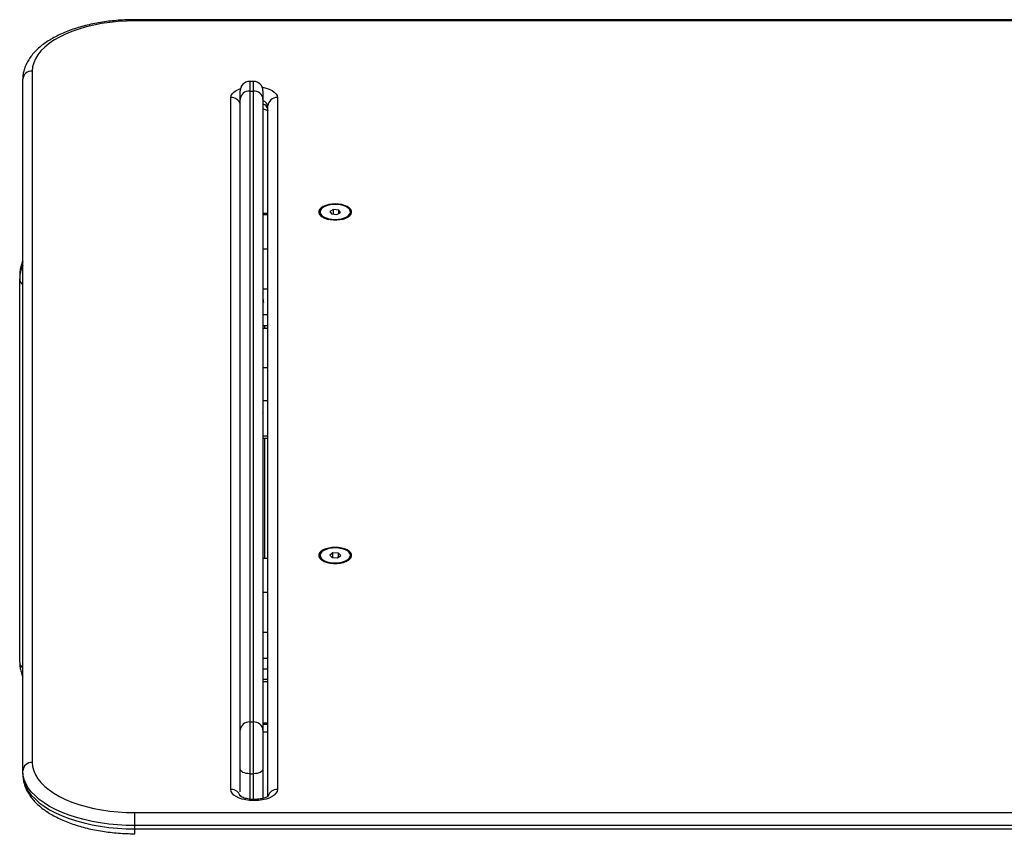
# Model space of a CAD drawing. Units: millimetres. Extents: x -5.6 to 10.6, y 0 to 15.7.
# Drawn here: x -3.1 to -2.6, y 12.8 to 13.2 of the extents above; entities that cross this region are included whole.
import ezdxf

# ---------------------------------------------------------------- set-up
doc = ezdxf.new("R2010")
doc.units = ezdxf.units.MM

# ---------------------------------------------------------------- blocks, each defined once
blk = doc.blocks.new('OPSHB_S030A')
at = {"color": 7, "linetype": 'Continuous', "lineweight": 25}
for p, q in [((20.33537731989054, 4.292068703412951), (19.21037737949518, 4.292068703412951)), ((20.33537731989054, 4.291432841062488), (19.21037737949518, 4.291432841062488)), ((19.15637735946802, 4.265075190305652), (19.15637735946802, 3.901438935041369)), ((19.1513773642364, 3.897074921369494), (19.1513773642364, 4.260711176633777)), ((19.27274660690455, 4.259631617307605), (19.27074663265375, 4.259631617307605)), ((19.26574663742213, 4.250179035901965), (19.26574663742213, 4.254631502866687)), ((19.27074663265375, 4.25454304957384), (19.27074663265375, 3.922743304014148)), ((19.27074663265375, 4.25454304957384), (19.27274660690455, 4.25454304957384)), ((19.27274660690455, 3.922743304014148), (19.27274660690455, 4.25454304957384)), ((19.27774672134547, 4.254631502866687), (19.27774672134547, 4.250179035901965)), ((19.26089660747675, 3.887210591077746), (19.26089660747675, 4.251116259336413)), ((19.26574663742213, 3.918379528760852), (19.26574663742213, 4.250179035901965)), ((19.27774672134547, 4.250179035901965), (19.27774672134547, 3.918379528760852)), ((19.28529672248987, 4.251116259336413), (19.28529672248987, 3.887210591077746)), ((19.28029660804896, 3.883632166624011), (19.28029660804896, 4.246752245664538)), ((19.30774669273524, 4.190938933134021), (19.30774669273524, 4.190589888334216)), ((19.31487612350611, 4.192282421827258), (19.31292776687769, 4.191242678403796)), ((19.31292776687769, 4.191242678403796), (19.31379835231928, 4.189899428129138)), ((19.31769494636683, 4.191978676557483), (19.31487612350611, 4.192282421827258)), ((19.31487612350611, 4.189783079862536), (19.31487612350611, 4.192282421827258)), ((19.31661717518, 4.189595682859363), (19.31856553180842, 4.190635187864245)), ((19.31856553180842, 4.190635187864245), (19.31769494636683, 4.191978676557483)), ((19.31769494636683, 4.190170748472156), (19.31769494636683, 4.191978676557483)), ((19.32374660595087, 4.190589888334216), (19.32374660595087, 4.190938933134021)), ((19.28029660804896, 4.19021986269945), (19.27774672134547, 4.19021986269945)), ((19.28029660804896, 4.18937347674364), (19.27774672134547, 4.18937347674364)), ((19.30911461933283, 4.188406212568225), (19.30993609054713, 4.187811835050525)), ((19.31379835231928, 4.189899428129138), (19.31661717518, 4.189595682859363)), ((19.32155720813898, 4.187811835050525), (19.32237867935328, 4.188406212568225)), ((19.27774672134547, 4.171557648420276), (19.28029660804896, 4.171557648420276)), ((19.14974670036463, 4.157582504987658), (19.14974670036463, 4.155864460706653)), ((19.14974670036463, 3.954213602781238), (19.14974670036463, 4.155864460706653)), ((19.27774672134547, 4.131276114225329), (19.28029660804896, 4.131276114225329)), ((19.27774672134547, 4.129845125913562), (19.28029660804896, 4.129845125913562)), ((19.27879671676783, 4.129845125913562), (19.27879671676783, 4.131276114225329)), ((19.27781681640772, 4.090972168683948), (19.27774672134547, 4.091093046903552)), ((19.27774672134547, 4.07193110728258), (19.28029660804896, 4.07193110728258)), ((19.27879671676783, 4.008775456190051), (19.27879671676783, 4.07193110728258)), ((19.30774669273524, 4.010341150999011), (19.30774669273524, 4.009991867780627)), ((19.31451158149866, 4.011614544629992), (19.3128694735351, 4.010455830335559)), ((19.3128694735351, 4.010455830335559), (19.31410448177485, 4.009182198285998)), ((19.31738881691126, 4.011499865293445), (19.31451158149866, 4.011614544629992)), ((19.31451158149866, 4.009165985822619), (19.31451158149866, 4.011614544629992)), ((19.31698171718745, 4.00906751894945), (19.31862382515101, 4.010226471662463)), ((19.31862382515101, 4.010226471662463), (19.31738881691126, 4.011499865293445)), ((19.31738881691126, 4.009354813337268), (19.31738881691126, 4.011499865293445)), ((19.32374660595087, 4.009991867780627), (19.32374660595087, 4.010341150999011)), ((19.28029660804896, 4.008775456190051), (19.27774672134547, 4.008775456190051)), ((19.30911461933283, 4.007808192014636), (19.30993764026789, 4.007212860822619)), ((19.31410448177485, 4.009182198285998), (19.31698171718745, 4.00906751894945)), ((19.32155565841822, 4.007212860822619), (19.32237867935328, 4.007808192014636)), ((19.27774672134547, 3.990959866285266), (19.28029660804896, 3.990959866285266)), ((19.2777976237121, 3.96981666827196), (19.27774672134547, 3.969904644727649)), ((19.27774672134547, 3.956510765790881), (19.27782599552302, 3.956373913526477)), ((19.27774672134547, 3.95067833209032), (19.28029660804896, 3.95067833209032)), ((19.27774672134547, 3.94398020052904), (19.28029660804896, 3.94398020052904)), ((19.27074663265375, 3.922743304014148), (19.27074663265375, 3.89553163790697)), ((19.27074663265375, 3.922743304014148), (19.27274660690455, 3.922743304014148)), ((19.27274660690455, 3.89553163790697), (19.27274660690455, 3.922743304014148)), ((19.27774672134547, 3.921576245069446), (19.28029660804896, 3.921576245069446)), ((19.26574663742213, 3.897970659971179), (19.26574663742213, 3.918379528760852)), ((19.27774672134547, 3.918379528760852), (19.27774672134547, 3.897970659971179)), ((19.28029660804896, 3.917430384397449), (19.27774672134547, 3.917430384397449)), ((19.1513773642364, 3.895329220533313), (19.1513773642364, 3.897074921369494)), ((19.26574663742213, 3.885932905912341), (19.26574663742213, 3.897970659971179)), ((19.27074663265375, 3.89553163790697), (19.27274660690455, 3.89553163790697)), ((19.27774672134547, 3.897970659971179), (19.27774672134547, 3.882566673994006)), ((19.26589672191767, 3.884278519391955), (19.26589672191767, 3.883635504484118)), ((19.27339665516047, 3.882038338422717), (19.27279667480616, 3.882038338422717)), ((19.27339665516047, 3.881402237653674), (19.27279667480616, 3.881402237653674)), ((19.21037737949518, 3.868276818036975), (19.21037737949518, 3.875081284284533)), ((19.21037737949518, 3.875081284284533), (20.33537731989054, 3.875081284284533)), ((20.33537731989054, 3.868276818036975), (19.21037737949518, 3.868276818036975)), ((19.21037737949518, 3.866531236410083), (19.21037737949518, 3.868276818036975)), ((19.21037737949518, 3.866531236410083), (20.33537731989054, 3.866531236410083))]:
    blk.add_line(p, q, dxfattribs=at)
at = {"color": 8, "linetype": 'Continuous', "lineweight": 25}
for p, q in [((19.21037737949518, 4.291432841062488), (19.21037737949518, 4.292068703412951)), ((19.27074663265375, 4.259631617307605), (19.27074663265375, 4.25454304957384)), ((19.27274660690455, 4.25454304957384), (19.27274660690455, 4.259631617307605)), ((19.27774672134547, 4.150598271131457), (19.28029660804896, 4.150598271131457)), ((19.27774672134547, 4.136968834638537), (19.28029660804896, 4.136968834638537)), ((19.27774672134547, 4.109214289426745), (19.28029660804896, 4.109214289426745)), ((19.27774672134547, 4.091851933240832), (19.28029660804896, 4.091851933240832)), ((19.27774672134547, 4.073254091978015), (19.28029660804896, 4.073254091978015)), ((19.27774672134547, 3.970000250577868), (19.28029660804896, 3.970000250577868)), ((19.27774672134547, 3.956371052503528), (19.28029660804896, 3.956371052503528)), ((19.27774672134547, 3.945302946805896), (19.28029660804896, 3.945302946805896)), ((19.27774672134547, 3.922280771970691), (19.28029660804896, 3.922280771970691)), ((19.27074663265375, 3.89553163790697), (19.27074663265375, 3.882158382177295)), ((19.27274660690455, 3.882039292097033), (19.27274660690455, 3.89553163790697)), ((19.27279667480616, 3.882038338422717), (19.27279667480616, 3.881402237653674)), ((19.27339665516047, 3.882038219213428), (19.27339665516047, 3.881402237653674)), ((19.21037737949518, 3.863971812963428), (19.21037737949518, 3.866531236410083))]:
    blk.add_line(p, q, dxfattribs=at)
at = {"color": 7, "linetype": 'Continuous', "lineweight": 25, "flags": 128}
for points in [[(19.21037737949518, 4.291432841062488), (19.20591799839167, 4.291342718839587), (19.20148925407557, 4.291073305845202), (19.19712106807856, 4.290626271009387), (19.1928436003509, 4.290004713773669), (19.18868581874995, 4.289212687253894), (19.18467621429591, 4.288255913495959), (19.18084208591608, 4.287140829801501), (19.17720977886347, 4.285875065565051), (19.17380408867029, 4.284466965436877), (19.17064826114802, 4.282926781415881), (19.16776375396876, 4.281264288663806), (19.16517035587458, 4.279491408109607), (19.16288570984034, 4.277620060682239), (19.16092555149226, 4.275662882566394), (19.15930323227076, 4.273633463621081), (19.15802971943049, 4.271545632123889), (19.15711383445887, 4.269413454770984), (19.15656177623896, 4.26725171351427), (19.15637735946802, 4.265075190305652)], [(19.3157467089477, 4.195161564588489), (19.31400541885523, 4.195075018644275), (19.3123355351272, 4.194819433927478), (19.31080524547724, 4.19440482401842), (19.30947725399164, 4.193848355054797), (19.30840592010645, 4.193172915220202), (19.30763511284022, 4.192405922651233), (19.30719642265467, 4.191578848600329), (19.30710773094324, 4.190725548505725), (19.3073728524032, 4.189881308317126), (19.30798070057062, 4.189079983472766), (19.30890647991328, 4.188355190992297), (19.31011228187708, 4.18773601794237), (19.31154875381617, 4.187247975110949), (19.31315712555079, 4.186911089658679), (19.31487159355311, 4.186738951444568), (19.31662182434229, 4.186738951444568), (19.31833617313532, 4.186911089658679), (19.31994454486994, 4.187247975110949), (19.32138101680903, 4.18773601794237), (19.32258681877283, 4.188355190992297), (19.32351271732477, 4.189079983472766), (19.32412056549219, 4.189881308317126), (19.32438556774287, 4.190725548505725), (19.32429687603144, 4.191578848600329), (19.32385818584589, 4.192405922651233), (19.32308737857966, 4.193172915220202), (19.32201616390375, 4.193848355054797), (19.32068817241816, 4.19440482401842), (19.3191578827682, 4.194819433927478), (19.31748787983088, 4.195075018644275), (19.3157467089477, 4.195161564588489)], [(19.31402222736506, 4.187125904798449), (19.31574194057612, 4.187034113645495), (19.31746177299647, 4.187124951124133), (19.31910149677424, 4.187394125699939), (19.32058422191767, 4.18782900118822), (19.32184092624811, 4.188409312009753), (19.32281248195795, 4.189107878446521), (19.32345382793574, 4.189892037153186), (19.32373468502192, 4.190725310087146), (19.32364205940394, 4.191568358182849), (19.32318024261622, 4.192382080793323), (19.32237081154017, 4.19312833094591), (19.32125167472987, 4.193772299528064), (19.31987516506342, 4.194283707380237), (19.31830553634791, 4.194638712644519), (19.31661634071497, 4.194820626020373), (19.3148864947143, 4.194821102857532), (19.31319682224421, 4.194640143155993), (19.31162635906367, 4.194286091566028), (19.31024853809504, 4.193775398969592), (19.30912785156397, 4.193132384061755), (19.30831663234858, 4.192386610746325), (19.30785278900294, 4.191573126554431), (19.30775813682703, 4.190729840040149), (19.30803696735529, 4.189896567106189), (19.30867628677515, 4.189111931562365), (19.30964629276423, 4.18841288828844), (19.31090144737391, 4.187831862211169), (19.31238321884302, 4.187396033048572), (19.31402222736506, 4.187125904798449)], [(19.30774669273524, 4.190589888334216), (19.30775813682703, 4.190380795240344), (19.30803696735529, 4.189547522306384), (19.30867628677515, 4.188762886762561), (19.30964629276423, 4.188063843488635), (19.31090144737391, 4.187482817411365), (19.3122511349502, 4.187077505826892)], [(19.31924216373591, 4.187077505826892), (19.32058422191767, 4.187479956388415), (19.32184092624811, 4.188060267209949), (19.32281248195795, 4.188758833646716), (19.32345382793574, 4.189542992353381), (19.32373468502192, 4.190376265287341), (19.32374660595087, 4.190589888334216)], [(19.3157467089477, 4.014563067197741), (19.31400541885523, 4.014476759672107), (19.3123355351272, 4.014220936536731), (19.31080524547724, 4.013806326627673), (19.30947725399164, 4.01324985766405), (19.30840592010645, 4.012574417829455), (19.30763511284022, 4.011807425260486), (19.30719642265467, 4.010980351209582), (19.30710773094324, 4.010127289533557), (19.3073728524032, 4.009282810926379), (19.30798070057062, 4.008481724500598), (19.30890647991328, 4.00775669360155), (19.31011228187708, 4.007137520551623), (19.31154875381617, 4.006649477720202), (19.31315712555079, 4.006312592267932), (19.31487159355311, 4.0061406924724), (19.31662182434229, 4.0061406924724), (19.31833617313532, 4.006312592267932), (19.31994454486994, 4.006649477720202), (19.32138101680903, 4.007137520551623), (19.32258681877283, 4.00775669360155), (19.32351271732477, 4.008481724500598), (19.32412056549219, 4.009282810926379), (19.32438556774287, 4.010127289533557), (19.32429687603144, 4.010980351209582), (19.32385818584589, 4.011807425260486), (19.32308737857966, 4.012574417829455), (19.32201616390375, 4.01324985766405), (19.32068817241816, 4.013806326627673), (19.3191578827682, 4.014220936536731), (19.31748787983088, 4.014476759672107), (19.3157467089477, 4.014563067197741)], [(19.30774669273524, 4.009991867780627), (19.30784039123682, 4.009396059751452), (19.30828766449122, 4.008580429792346), (19.30908374412684, 4.007830841779651), (19.31019131763605, 4.007182104825915), (19.31155876739649, 4.006664974927844), (19.31227378471522, 4.006474240064563)], [(19.32232622726588, 4.008119805097522), (19.32315067871241, 4.008862240552844), (19.32362894638209, 4.009673578977527), (19.32373861892847, 4.010516388654651), (19.32347457035212, 4.011350853681506), (19.32284919841914, 4.012138111829699), (19.32189182861475, 4.01284120821947), (19.32064704521326, 4.01342771792406), (19.31917302234797, 4.013869745969714), (19.31753890140681, 4.014146549940051), (19.31582097633509, 4.014245732068957), (19.31409959419398, 4.014162285566272), (19.31245510204462, 4.01390002512926), (19.31096462829737, 4.013471586942615), (19.30969767196802, 4.012896521329822), (19.30871371849207, 4.012202008008899), (19.30805842502741, 4.011420710325183), (19.30776278598933, 4.010588629484118), (19.30784039123682, 4.009745104551257), (19.30828766449122, 4.008929474592151), (19.30908374412684, 4.008179886579455), (19.31019131763605, 4.007531388044299), (19.31155876739649, 4.007014019727649), (19.31312195881037, 4.006652338743152), (19.31480793579249, 4.006463272809924), (19.31653766258387, 4.006455404996814), (19.31823055370478, 4.006629212140979), (19.31980721576838, 4.00697658801073), (19.32119409664301, 4.007481320142688), (19.32232622726588, 4.008119805097522)], [(19.15637735946802, 3.901438935041369), (19.15656177623896, 3.899262173414172), (19.15711383445887, 3.897100432157458), (19.15802971943049, 3.894968493223132), (19.15930323227076, 3.89288066172594), (19.16092555149226, 3.890851004362048), (19.16288570984034, 3.888894064664782), (19.16517035587458, 3.887022598028125), (19.16776375396876, 3.885249717473926), (19.17064826114802, 3.88358734393114), (19.17380408867029, 3.882046921491565), (19.17720977886347, 3.88063905978197), (19.18084208591608, 3.87937317633623), (19.18467621429591, 3.878258092641772), (19.18868581874995, 3.877301318883838), (19.1928436003509, 3.876509411573352), (19.19712106807856, 3.875887854337634), (19.20148925407557, 3.875440819501819), (19.20591799839167, 3.875171287298144), (19.21037737949518, 3.875081284284533)], [(19.21037737949518, 3.868276818036975), (19.20574824436335, 3.86836562895769), (19.20114771946101, 3.868631346464099), (19.19660405738978, 3.869072540044726), (19.19214527233271, 3.869686348676623), (19.18779902084498, 3.870468957662524), (19.18359188659815, 3.871415598630847), (19.17954985721735, 3.872520549535693), (19.17569796665339, 3.873776777028979), (19.17205993755488, 3.875176651716174), (19.16865806205897, 3.87671159052843), (19.16551332100062, 3.878372056722583), (19.16264526470331, 3.880147798299731), (19.16007153614191, 3.882027967214526), (19.15780799015192, 3.884000880956592), (19.15586845501093, 3.886054380178393), (19.15426497085718, 3.888175709485949), (19.153007551271, 3.890352232694568), (19.15210370643763, 3.89257000231737), (19.15155915840296, 3.894815428495349), (19.1513773642364, 3.897074921369494)], [(19.27074663265375, 3.89553163790697), (19.26977126224665, 3.895578367948474), (19.26883320434717, 3.895717127561511), (19.26796881778864, 3.895942671537341), (19.26721112354426, 3.896245939969958), (19.26658932788996, 3.896615488767566), (19.26612727268366, 3.897037251233996), (19.2658427201095, 3.897494776487292), (19.26574663742213, 3.897970659971179)], [(19.27774672134547, 3.897970659971179), (19.27765063865809, 3.897494776487292), (19.27736608608393, 3.897037251233996), (19.27690403087763, 3.896615488767566), (19.27628223522333, 3.896245939969958), (19.27552454097895, 3.895942671537341), (19.27466003521113, 3.895717127561511), (19.27372209652094, 3.895578367948474), (19.27274660690455, 3.89553163790697)], [(19.1513773642364, 3.895329220533313), (19.15155915840296, 3.893069966077746), (19.15210370643763, 3.890824301481189), (19.153007551271, 3.888606531858386), (19.15426497085718, 3.886430247068347), (19.15586845501093, 3.884308798551501), (19.15780799015192, 3.882255299329699), (19.16007153614191, 3.880282385587634), (19.16264526470331, 3.878402216672839), (19.16551332100062, 3.876626475095691), (19.16865806205897, 3.874966008901538), (19.17205993755488, 3.873431070089282), (19.17569796665339, 3.872031195402087), (19.17954985721735, 3.870774967908801), (19.18359188659815, 3.869670017003955), (19.18779902084498, 3.868723376035632), (19.19214527233271, 3.867940767049731), (19.19660405738978, 3.867326958417834), (19.20114771946101, 3.866885764837207), (19.20574824436335, 3.866620047330798), (19.21037737949518, 3.866531236410083)], [(19.27279667480616, 3.881402237653674), (19.27073030098109, 3.881490452527942), (19.26872663124232, 3.881752474546374), (19.2668467007461, 3.882180435895862), (19.26514749153284, 3.882761104345263), (19.26368074043421, 3.883477075338305), (19.2624909125152, 3.88430641436571), (19.26161436660914, 3.885224087476672), (19.261077447969, 3.886201961278857), (19.26089660747675, 3.887210591077746)], [(19.28529672248987, 3.887210591077746), (19.28511588199763, 3.886201961278857), (19.28457896335749, 3.885224087476672), (19.28370241745142, 3.88430641436571), (19.28251258953242, 3.883477075338305), (19.28104583843378, 3.882761104345263), (19.27934662922053, 3.882180435895862), (19.27746669872431, 3.881752474546374), (19.27546302898554, 3.881490452527942), (19.27339665516047, 3.881402237653674)]]:
    blk.add_lwpolyline(points, dxfattribs=at)
at = {"color": 8, "linetype": 'Continuous', "lineweight": 25, "flags": 128}
for points in [[(19.26089660747675, 4.251116259336413), (19.261077447969, 4.252124769926013), (19.26161436660914, 4.253102762937488), (19.2624909125152, 4.254020436048449), (19.26368074043421, 4.254849655866565), (19.26514749153284, 4.255565626859607), (19.26589707954554, 4.255848629713)], [(19.2773447476211, 4.256595595121325), (19.27746669872431, 4.256574375867785), (19.27934662922053, 4.256146414518298), (19.28104583843378, 4.255565626859607), (19.28251258953242, 4.254849655866565), (19.28370241745142, 4.254020436048449), (19.28457896335749, 4.253102762937488), (19.28511588199763, 4.252124769926013), (19.28529672248987, 4.251116259336413)]]:
    blk.add_lwpolyline(points, dxfattribs=at)
at = {"color": 7, "linetype": 'Continuous', "lineweight": 25}
for centre, radius, start, end in [((19.15607933584761, 4.260370308817073), 0.004714310967426662, 86.3755276561641, 175.8536157407197), ((19.2707466648917, 4.254631533302472), 0.005, 90, 180), ((19.27274666489211, 4.254631533302472), 0.005, 0, 90), ((19.27044901530644, 4.249837702604054), 0.004714749854384143, 86.38081270346726, 175.8483307852852), ((19.27304428552634, 4.249837644356376), 0.004714811854067513, 4.152324213148041, 93.61988582110195), ((19.28499913857922, 4.246410745603498), 0.00471491417476329, 86.38134612460945, 175.8464438717706), ((19.32093825278753, 4.010223071334622), 0.0028178542507139, 299.5092670840055, 355.2936187197906), ((19.31722552709471, 4.015622621509465), 0.009363165422385208, 282.2959173424111, 303.0084261912646), ((19.27044878991728, 3.918038196638918), 0.004714524971289993, 86.37789516895064, 175.8481467429661), ((19.27304451092459, 3.918038138405336), 0.004714586960697063, 4.152508151525257, 93.62280346125492), ((19.15607966684729, 3.896733674315328), 0.004714668534921292, 86.3798335786603, 175.8493098987977)]:
    blk.add_arc(centre, radius, start, end, dxfattribs=at)
at = {"color": 8, "linetype": 'Continuous', "lineweight": 25}
for centre, radius, start, end in [((19.26114267617595, 4.24626528136514), 0.004857214951156605, 18.58348543784852, 92.90387300799105), ((19.27684325095834, 4.245934602616217), 0.003548832956011976, 13.32048876661401, 75.25115857513238), ((19.27696686680792, 4.244309775712281), 0.003401861832688594, 11.81895836890864, 76.74746555909618), ((19.16590799676305, 4.157558262619659), 0.01616131458020464, 154.0399734184636, 179.9140548884323), ((19.16590748320959, 4.155840097880173), 0.01616080120912679, 154.0395524475414, 179.9136251090327), ((19.15382526540634, 4.155954145413489), 0.004079550972659971, 181.259689910431, 233.1271075544618), ((19.15385317091386, 3.954317871149669), 0.004107794086802198, 181.4544982108485, 232.9357984776214), ((19.26114874233645, 3.882376056056273), 0.004841105334627625, 17.04686967690096, 92.9854343814743), ((19.28511326738226, 3.882275737037617), 0.004938262869746668, 87.87098767793628, 161.797037423925)]:
    blk.add_arc(centre, radius, start, end, dxfattribs=at)
at = {"color": 7, "linetype": 'Continuous', "lineweight": 25}
for points, knots in [([(19.21037737949518, 4.292068703412951), (19.20962066990069, 4.292064262428084), (19.20743292185398, 4.292051422950863), (19.20382032397174, 4.291907793252449), (19.19956881786129, 4.291586684654703), (19.19537240542377, 4.291105526001047), (19.19125246926706, 4.290469259538895), (19.18722952720236, 4.289678899202045), (19.18332359748092, 4.288737032211884), (19.17955393047851, 4.28764636824144), (19.17593923183995, 4.286409501230537), (19.1724976296664, 4.285029096908147), (19.16924664904764, 4.283508001090468), (19.16620395638347, 4.281848835184974), (19.16338773081588, 4.280053499150199), (19.16081773279802, 4.278126772958785), (19.15851598224071, 4.276074969873207), (19.15650539113449, 4.273909530948458), (19.15480772729279, 4.271646340859206), (19.15344019672193, 4.269307958559239), (19.15241137043085, 4.266918732227168), (19.15172921662088, 4.264505182776702), (19.15141672913705, 4.262428493720563), (19.15138778268192, 4.261165687460107), (19.1513773642364, 4.260711176633777)], [0, 0, 0, 0, 0.02511686024207422, 0.07261618246257744, 0.1201410314942327, 0.1676989443503477, 0.2153082569162453, 0.2629898248502975, 0.3107618121840495, 0.3586473080086469, 0.4066666449171432, 0.454839662649498, 0.5031822654237986, 0.5516967190950675, 0.6003691913463599, 0.6491453366160851, 0.6978613084000186, 0.7462909232060118, 0.794138658253449, 0.8410966468043206, 0.886951536124417, 0.931664513461315, 0.9754046052489023, 1, 1, 1, 1]), ([(19.27774672134547, 4.245274527311267), (19.27797443693999, 4.245217210244846), (19.27861420875524, 4.245056176725484), (19.2794209350177, 4.244728910755384), (19.28006208585612, 4.244396360219525), (19.28023760959877, 4.24426276220629), (19.28029660804896, 4.244217856168689)], [0, 0, 0, 0, 0.1840641197114055, 0.5171320675343751, 0.8376945498921748, 1, 1, 1, 1]), ([(19.1513773642364, 4.165304644346179), (19.15118888269171, 4.164873605782304), (19.15065109851093, 4.16364374680461), (19.15011582549778, 4.161543277791225), (19.14978657050597, 4.159388382847283), (19.14975742181741, 4.158068122416353), (19.14974670036463, 4.157582504987658)], [0, 0, 0, 0, 0.1745186705526289, 0.4979446659772614, 0.815334297207994, 1, 1, 1, 1]), ([(19.27806727512507, 4.143348677396716), (19.2780508523756, 4.143421167876113), (19.2780092191424, 4.143604938145927), (19.27795672125285, 4.144240033144797), (19.27790008829652, 4.145107079815261), (19.27784386597159, 4.146087464118409), (19.27779433528485, 4.147149199267915), (19.2777592656239, 4.147832910662601), (19.27774672134547, 4.148077471494616)], [0, 0, 0, 0, 0.1496878685397792, 0.3794730037384963, 0.5093569879855981, 0.6774057626840415, 0.8846093312032017, 1, 1, 1, 1]), ([(19.27774672134547, 4.143892033338489), (19.27777374348079, 4.143845462744139), (19.27788500633505, 4.143653709675618), (19.2779961998931, 4.143461931096226), (19.27808038814692, 4.143316729307116)], [0, 0, 0, 0, 0.2428675303924019, 1, 1, 1, 1]), ([(19.27791933639674, 4.083888275861682), (19.27789216874771, 4.083937742166654), (19.27783524242659, 4.084041392459767), (19.27777711034105, 4.084855367216733), (19.27774672134547, 4.085280878782214)], [0, 0, 0, 0, 0.4772423074867945, 1, 1, 1, 1]), ([(19.14974670036463, 3.954213602781238), (19.14975814382706, 3.953712075766362), (19.14978828021958, 3.952391303023887), (19.15011472069637, 3.950264535118549), (19.15064786852599, 3.948177091894195), (19.15117867958361, 3.946941885189972), (19.1513773642364, 3.946479542493762)], [0, 0, 0, 0, 0.1904606288697, 0.5015785785418684, 0.8134389141204095, 1, 1, 1, 1]), ([(19.1513773642364, 3.895329220533313), (19.15138942781959, 3.894838621139115), (19.15142094517068, 3.893556879933385), (19.15174126149032, 3.89149530352779), (19.15239832427142, 3.889173768992805), (19.15336261920311, 3.886900039571174), (19.15462776071399, 3.884678378095487), (19.15619635364965, 3.882514168481521), (19.15806780220737, 3.880417106276127), (19.16023696319462, 3.87840043894812), (19.16269193792505, 3.876479017757902), (19.16541487945142, 3.874667295649488), (19.16838404310329, 3.872977426391117), (19.17157683349797, 3.871418948991504), (19.17497095132057, 3.869997823662743), (19.17854623531275, 3.868719019832952), (19.18228275175898, 3.867585832362693), (19.18616095799189, 3.866601440658087), (19.19016082755479, 3.865768590754215), (19.19426222656693, 3.86509000837259), (19.19844441826172, 3.864566498908971), (19.20268626233337, 3.864203637693663), (19.2066727092606, 3.86400377297241), (19.20924100875527, 3.863981616378169), (19.21037737949518, 3.863971812963428)], [0, 0, 0, 0, 0.02654932091876501, 0.06936282236576097, 0.1123014728174862, 0.1557575583653964, 0.2000414666878714, 0.2453348230981015, 0.2916574928801489, 0.3388694083714527, 0.3867300281540544, 0.4349735080497429, 0.4833780912057737, 0.5317609095016264, 0.5800439042699926, 0.6281979403140588, 0.6762167651221979, 0.7241094853553707, 0.771891960152656, 0.8195821487661397, 0.8671990430145045, 0.9147605465143112, 0.9622849200616399, 1, 1, 1, 1]), ([(19.27279667480616, 3.882038338422717), (19.2725274078457, 3.88204172641781), (19.27173448173016, 3.882051703244088), (19.27044051705161, 3.8821635164295), (19.26900677237609, 3.882406909774545), (19.26775745926534, 3.88274190821403), (19.26675582242751, 3.883127607459301), (19.26605625178308, 3.883498695307935), (19.26566597071178, 3.883798141452189), (19.26563734523006, 3.883833584309286), (19.2656237326446, 3.883850438833178)], [0, 0, 0, 0, 0.07363322398315073, 0.2168320469701729, 0.3586730390283833, 0.4975265141120032, 0.6320946312816187, 0.761608668793699, 0.8866352021810425, 1, 1, 1, 1]), ([(19.28056184871821, 3.88384209418291), (19.28055578184467, 3.883833697389491), (19.28054256383439, 3.883815403144126), (19.28022662694821, 3.883559778995732), (19.2796414291879, 3.883227396413076), (19.27878207573667, 3.882863156447911), (19.27767525446689, 3.88252425490009), (19.27635641884444, 3.882252256762513), (19.27490468795077, 3.8820721035936), (19.27389479482372, 3.882049491874113), (19.27339665516047, 3.882038338422717)], [0, 0, 0, 0, 0.09887804146713093, 0.2154273799446945, 0.3344039835618621, 0.4584980048650814, 0.5886691218243556, 0.7242836436640018, 0.8640002101045391, 1, 1, 1, 1])]:
    blk.add_open_spline(points, degree=3, knots=knots, dxfattribs=at)

msp = doc.modelspace()

# ---------------------------------------------------------------- block references
msp.add_blockref('OPSHB_S030A', (-22.26983055759283, 8.918622088036242))

doc.saveas('drawing.dxf')
